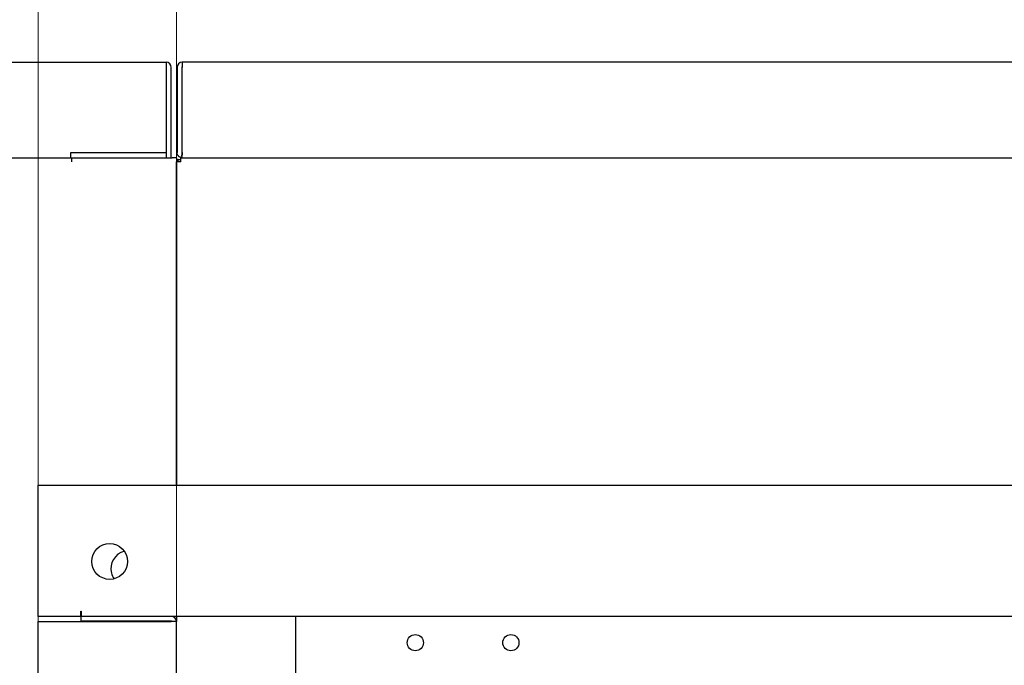
# Model space of a CAD drawing. Units: inches. Extents: x 1 to 296, y 0 to 210.
# Drawn here: x 223 to 228, y 129 to 133 of the extents above; entities that cross this region are included whole.
import ezdxf

# ---------------------------------------------------------------- set-up
doc = ezdxf.new("R2010")
doc.units = ezdxf.units.IN
doc.header["$MEASUREMENT"] = 0
doc.layers.add('Calque 1', color=7, linetype='Continuous')

# ---------------------------------------------------------------- blocks, each defined once
blk = doc.blocks.new('block 3151')
at = {"layer": 'Calque 1', "color": 7, "lineweight": 25}
blk.add_lwpolyline([(224.1532, 129.423), (224.1532, 129.7469)], dxfattribs=at)
blk = doc.blocks.new('block 3155')
at = {"layer": 'Calque 1', "color": 7, "lineweight": 25}
blk.add_open_spline([(224.8181, 129.6099), (224.8181, 129.6332), (224.7992, 129.6521), (224.7761, 129.6521), (224.7527, 129.6521), (224.7337, 129.6332), (224.7337, 129.6099), (224.7337, 129.5865), (224.7527, 129.5675), (224.7761, 129.5675), (224.7992, 129.5675), (224.8181, 129.5865), (224.8181, 129.6099), (224.8181, 129.6099), (224.8181, 129.6099), (224.8181, 129.6099), (224.8181, 129.6099), (224.8181, 129.6099), (224.8181, 129.6099)], degree=3, knots=[0, 0, 0, 0, 1, 1, 1, 2, 2, 2, 3, 3, 3, 4, 4, 4, 5, 5, 5, 6, 6, 6, 6], dxfattribs=at)
blk = doc.blocks.new('block 3156')
at = {"layer": 'Calque 1', "color": 7, "lineweight": 25}
blk.add_open_spline([(225.3163, 129.6099), (225.3163, 129.6332), (225.2973, 129.6521), (225.2743, 129.6521), (225.2508, 129.6521), (225.2319, 129.6332), (225.2319, 129.6099), (225.2319, 129.5865), (225.2508, 129.5675), (225.2743, 129.5675), (225.2973, 129.5675), (225.3163, 129.5865), (225.3163, 129.6099), (225.3163, 129.6099), (225.3163, 129.6099), (225.3163, 129.6099), (225.3163, 129.6099), (225.3163, 129.6099), (225.3163, 129.6099)], degree=3, knots=[0, 0, 0, 0, 1, 1, 1, 2, 2, 2, 3, 3, 3, 4, 4, 4, 5, 5, 5, 6, 6, 6, 6], dxfattribs=at)
blk = doc.blocks.new('block 3164')
at = {"layer": 'Calque 1', "color": 7, "lineweight": 25}
blk.add_lwpolyline([(223.5524, 132.1161), (223.5307, 132.1161)], dxfattribs=at)
blk = doc.blocks.new('block 3165')
at = {"layer": 'Calque 1', "color": 7, "lineweight": 25}
blk.add_lwpolyline([(223.5524, 132.1161), (223.5524, 132.1379)], dxfattribs=at)
blk = doc.blocks.new('block 3169')
at = {"layer": 'Calque 1', "color": 7, "lineweight": 25}
blk.add_lwpolyline([(223.5307, 130.4317), (223.5307, 132.1161)], dxfattribs=at)
blk = doc.blocks.new('block 3170')
at = {"layer": 'Calque 1', "color": 7, "lineweight": 25}
blk.add_lwpolyline([(223.5524, 132.1379), (261.8667, 132.1379)], dxfattribs=at)
blk = doc.blocks.new('block 3215')
at = {"layer": 'Calque 1', "color": 7, "lineweight": 25}
blk.add_lwpolyline([(223.5579, 132.6087), (223.5579, 132.1653)], dxfattribs=at)
blk = doc.blocks.new('block 3216')
at = {"layer": 'Calque 1', "color": 7, "lineweight": 25}
blk.add_lwpolyline([(223.5603, 132.1653), (223.5603, 132.6087)], dxfattribs=at)
blk = doc.blocks.new('block 3217')
at = {"layer": 'Calque 1', "color": 7, "lineweight": 25}
blk.add_lwpolyline([(223.5331, 132.6087), (223.5331, 132.1653)], dxfattribs=at)
blk = doc.blocks.new('block 3218')
at = {"layer": 'Calque 1', "color": 7, "lineweight": 25}
blk.add_open_spline([(223.5603, 132.6113), (223.5589, 132.6113), (223.5579, 132.6101), (223.5579, 132.6087)], degree=3, dxfattribs=at)
blk = doc.blocks.new('block 3219')
at = {"layer": 'Calque 1', "color": 7, "lineweight": 25}
blk.add_open_spline([(223.5603, 132.6361), (223.5452, 132.6361), (223.5331, 132.6239), (223.5331, 132.6087), (223.5331, 132.6087), (223.5331, 132.6087), (223.5331, 132.6087)], degree=3, knots=[0, 0, 0, 0, 1, 1, 1, 2, 2, 2, 2], dxfattribs=at)
blk = doc.blocks.new('block 3220')
at = {"layer": 'Calque 1', "color": 7, "lineweight": 25}
blk.add_lwpolyline([(223.5603, 132.6361), (223.5603, 132.6087)], dxfattribs=at)
blk = doc.blocks.new('block 3221')
at = {"layer": 'Calque 1', "color": 7, "lineweight": 25}
blk.add_lwpolyline([(223.5603, 132.1653), (223.5603, 132.1634), (223.5603, 132.1614), (223.56, 132.1595), (223.5596, 132.1574), (223.5593, 132.1557), (223.5593, 132.1538), (223.5589, 132.1519), (223.5586, 132.1503), (223.5583, 132.1486), (223.5579, 132.1471), (223.5576, 132.1457), (223.5576, 132.1445), (223.5572, 132.1433), (223.5572, 132.1422), (223.5572, 132.1414), (223.5576, 132.1405), (223.5576, 132.1398), (223.5579, 132.1393), (223.5583, 132.1388), (223.5589, 132.1384), (223.5593, 132.1383), (223.5603, 132.1381), (223.561, 132.1381), (223.562, 132.1379)], dxfattribs=at)
blk = doc.blocks.new('block 3222')
at = {"layer": 'Calque 1', "color": 7, "lineweight": 25}
blk.add_open_spline([(223.5579, 132.1653), (223.5579, 132.1653), (223.5579, 132.1651), (223.5579, 132.1651), (223.5579, 132.1651), (223.5579, 132.165), (223.5579, 132.165), (223.5579, 132.165), (223.5579, 132.1648), (223.5579, 132.1648), (223.5579, 132.1648), (223.5579, 132.1646), (223.5579, 132.1646), (223.5579, 132.1646), (223.5583, 132.1645), (223.5583, 132.1645), (223.5583, 132.1645), (223.5583, 132.1643), (223.5583, 132.1643), (223.5583, 132.1643), (223.5583, 132.1643), (223.5583, 132.1643), (223.5583, 132.1643), (223.5583, 132.1641), (223.5583, 132.1641), (223.5583, 132.1641), (223.5586, 132.1639), (223.5586, 132.1639), (223.5586, 132.1639), (223.5586, 132.1638), (223.5586, 132.1638), (223.5586, 132.1638), (223.5586, 132.1636), (223.5586, 132.1636), (223.5586, 132.1636), (223.5586, 132.1636), (223.5586, 132.1636), (223.5586, 132.1636), (223.5589, 132.1634), (223.5589, 132.1634), (223.5589, 132.1634), (223.5589, 132.1634), (223.5589, 132.1634), (223.5589, 132.1634), (223.5593, 132.1633), (223.5593, 132.1633), (223.5593, 132.1633), (223.5593, 132.1633), (223.5593, 132.1633), (223.5593, 132.1633), (223.5593, 132.1631), (223.5593, 132.1631), (223.5593, 132.1631), (223.5596, 132.1631), (223.5596, 132.1631), (223.5596, 132.1631), (223.5596, 132.1631), (223.5596, 132.1631), (223.5596, 132.1631), (223.56, 132.1629), (223.56, 132.1629), (223.56, 132.1629), (223.56, 132.1629), (223.56, 132.1629), (223.56, 132.1629), (223.56, 132.1629), (223.56, 132.1629), (223.56, 132.1629), (223.5603, 132.1629), (223.5603, 132.1629), (223.5603, 132.1629), (223.5603, 132.1629), (223.5603, 132.1629)], degree=3, knots=[0, 0, 0, 0, 1, 1, 1, 2, 2, 2, 3, 3, 3, 4, 4, 4, 5, 5, 5, 6, 6, 6, 7, 7, 7, 8, 8, 8, 9, 9, 9, 10, 10, 10, 11, 11, 11, 12, 12, 12, 13, 13, 13, 14, 14, 14, 15, 15, 15, 16, 16, 16, 17, 17, 17, 18, 18, 18, 19, 19, 19, 20, 20, 20, 21, 21, 21, 22, 22, 22, 23, 23, 23, 24, 24, 24, 24], dxfattribs=at)
blk = doc.blocks.new('block 3223')
at = {"layer": 'Calque 1', "color": 7, "lineweight": 25}
blk.add_lwpolyline([(223.5603, 132.1379), (223.5593, 132.1381), (223.5576, 132.1381), (223.5562, 132.1383), (223.5545, 132.1386), (223.5531, 132.1391), (223.5514, 132.1397), (223.5496, 132.1402), (223.5479, 132.141), (223.5465, 132.1419), (223.5448, 132.1428), (223.5434, 132.144), (223.5421, 132.1452), (223.5407, 132.1464), (223.5393, 132.1479), (223.5383, 132.1495), (223.5372, 132.151), (223.5362, 132.1527), (223.5352, 132.1545), (223.5345, 132.1562), (223.5341, 132.1581), (223.5334, 132.1598), (223.5334, 132.1617), (223.5331, 132.1636), (223.5331, 132.1653)], dxfattribs=at)
blk = doc.blocks.new('block 3224')
at = {"layer": 'Calque 1', "color": 7, "lineweight": 25}
blk.add_lwpolyline([(223.5579, 132.1477), (223.5593, 132.1562), (223.5603, 132.1653)], dxfattribs=at)
blk = doc.blocks.new('block 3225')
at = {"layer": 'Calque 1', "color": 7, "lineweight": 25}
blk.add_lwpolyline([(261.8636, 132.6361), (223.5603, 132.6361)], dxfattribs=at)
blk = doc.blocks.new('block 3227')
at = {"layer": 'Calque 1', "color": 7, "lineweight": 25}
blk.add_lwpolyline([(223.5603, 132.1653), (223.5603, 132.1653)], dxfattribs=at)
blk = doc.blocks.new('block 3228')
at = {"layer": 'Calque 1', "color": 7, "lineweight": 25}
blk.add_lwpolyline([(223.5031, 132.1379), (223.5031, 132.6087)], dxfattribs=at)
blk = doc.blocks.new('block 3229')
at = {"layer": 'Calque 1', "color": 7, "lineweight": 25}
blk.add_open_spline([(223.5031, 132.6087), (223.5031, 132.6239), (223.4907, 132.6361), (223.4759, 132.6361), (223.4759, 132.6361), (223.4759, 132.6361), (223.4759, 132.6361)], degree=3, knots=[0, 0, 0, 0, 1, 1, 1, 2, 2, 2, 2], dxfattribs=at)
blk = doc.blocks.new('block 3230')
at = {"layer": 'Calque 1', "color": 7, "lineweight": 25}
blk.add_open_spline([(223.4783, 132.6087), (223.4783, 132.6101), (223.4773, 132.6113), (223.4759, 132.6113)], degree=3, dxfattribs=at)
blk = doc.blocks.new('block 3231')
at = {"layer": 'Calque 1', "color": 7, "lineweight": 25}
blk.add_lwpolyline([(223.4783, 132.1379), (223.4783, 132.6087)], dxfattribs=at)
blk = doc.blocks.new('block 3232')
at = {"layer": 'Calque 1', "color": 7, "lineweight": 25}
blk.add_lwpolyline([(223.4759, 132.6087), (223.4759, 132.1629)], dxfattribs=at)
blk = doc.blocks.new('block 3233')
at = {"layer": 'Calque 1', "color": 7, "lineweight": 25}
blk.add_lwpolyline([(223.4759, 132.6361), (223.4759, 132.6087)], dxfattribs=at)
blk = doc.blocks.new('block 3235')
at = {"layer": 'Calque 1', "color": 7, "lineweight": 25}
blk.add_lwpolyline([(222.9802, 132.1379), (222.9802, 132.1653)], dxfattribs=at)
blk = doc.blocks.new('block 3237')
at = {"layer": 'Calque 1', "color": 7, "lineweight": 25}
blk.add_lwpolyline([(222.9802, 132.1657), (222.9805, 132.1657)], dxfattribs=at)
blk = doc.blocks.new('block 3238')
at = {"layer": 'Calque 1', "color": 7, "lineweight": 25}
blk.add_lwpolyline([(222.9805, 132.1657), (222.9805, 132.1629)], dxfattribs=at)
blk = doc.blocks.new('block 3239')
at = {"layer": 'Calque 1', "color": 7, "lineweight": 25}
blk.add_lwpolyline([(222.9802, 132.1653), (222.9802, 132.1657)], dxfattribs=at)
blk = doc.blocks.new('block 3240')
at = {"layer": 'Calque 1', "color": 7, "lineweight": 25}
blk.add_lwpolyline([(223.4759, 132.1629), (222.9805, 132.1629)], dxfattribs=at)
blk = doc.blocks.new('block 3248')
at = {"layer": 'Calque 1', "color": 7, "lineweight": 25}
blk.add_lwpolyline([(218.7982, 132.6361), (223.4759, 132.6361)], dxfattribs=at)
blk = doc.blocks.new('block 3274')
at = {"layer": 'Calque 1', "color": 7, "lineweight": 25}
blk.add_lwpolyline([(223.54, 132.1281), (223.5524, 132.1281)], dxfattribs=at)
blk = doc.blocks.new('block 3275')
at = {"layer": 'Calque 1', "color": 7, "lineweight": 25}
blk.add_lwpolyline([(223.54, 132.1161), (223.54, 132.1281)], dxfattribs=at)
blk = doc.blocks.new('block 3276')
at = {"layer": 'Calque 1', "color": 7, "lineweight": 25}
blk.add_open_spline([(223.54, 132.1281), (223.5372, 132.1281), (223.5328, 132.1271), (223.5307, 132.1259)], degree=3, dxfattribs=at)
blk = doc.blocks.new('block 3277')
at = {"layer": 'Calque 1', "color": 7, "lineweight": 25}
blk.add_lwpolyline([(223.5379, 132.1281), (223.54, 132.1281)], dxfattribs=at)
blk = doc.blocks.new('block 3278')
at = {"layer": 'Calque 1', "color": 7, "lineweight": 25}
blk.add_lwpolyline([(223.5379, 132.1279), (223.5379, 132.1281)], dxfattribs=at)
blk = doc.blocks.new('block 3962')
at = {"layer": 'Calque 1', "color": 7, "lineweight": 25}
blk.add_open_spline([(223.2585, 130.0865), (223.2086, 130.0738), (223.1783, 130.0232), (223.191, 129.973), (223.1927, 129.9642), (223.1993, 129.9499), (223.2048, 129.9427)], degree=3, knots=[0, 0, 0, 0, 1, 1, 1, 2, 2, 2, 2], dxfattribs=at)
blk = doc.blocks.new('block 3967')
at = {"layer": 'Calque 1', "color": 7, "lineweight": 25}
blk.add_open_spline([(223.2754, 130.0333), (223.2754, 130.0848), (223.2334, 130.1267), (223.1817, 130.1267), (223.1304, 130.1267), (223.0883, 130.0848), (223.0883, 130.0333), (223.0883, 129.9816), (223.1304, 129.9398), (223.1817, 129.9398), (223.2334, 129.9398), (223.2754, 129.9816), (223.2754, 130.0333), (223.2754, 130.0333), (223.2754, 130.0333), (223.2754, 130.0333), (223.2754, 130.0333), (223.2754, 130.0333), (223.2754, 130.0333)], degree=3, knots=[0, 0, 0, 0, 1, 1, 1, 2, 2, 2, 3, 3, 3, 4, 4, 4, 5, 5, 5, 6, 6, 6, 6], dxfattribs=at)
blk = doc.blocks.new('block 3970')
at = {"layer": 'Calque 1', "color": 7, "lineweight": 25}
blk.add_lwpolyline([(223.0325, 129.7742), (223.0325, 129.7469)], dxfattribs=at)
blk = doc.blocks.new('block 3971')
at = {"layer": 'Calque 1', "color": 7, "lineweight": 25}
blk.add_lwpolyline([(262.3869, 129.7469), (223.0325, 129.7469)], dxfattribs=at)
blk = doc.blocks.new('block 3973')
at = {"layer": 'Calque 1', "color": 7, "lineweight": 25}
blk.add_lwpolyline([(223.0322, 129.7469), (223.0322, 129.7744)], dxfattribs=at)
blk = doc.blocks.new('block 3974')
at = {"layer": 'Calque 1', "color": 7, "lineweight": 25}
blk.add_lwpolyline([(223.0322, 129.7744), (223.0325, 129.7744)], dxfattribs=at)
blk = doc.blocks.new('block 3977')
at = {"layer": 'Calque 1', "color": 7, "lineweight": 25}
blk.add_lwpolyline([(223.0325, 129.7744), (223.0325, 129.7742)], dxfattribs=at)
blk = doc.blocks.new('block 3981')
at = {"layer": 'Calque 1', "color": 7, "lineweight": 25}
blk.add_lwpolyline([(222.8083, 130.4317), (262.6108, 130.4317)], dxfattribs=at)
blk = doc.blocks.new('block 3982')
at = {"layer": 'Calque 1', "color": 7, "lineweight": 25}
blk.add_lwpolyline([(222.8083, 129.7469), (222.8083, 130.4317)], dxfattribs=at)
blk = doc.blocks.new('block 3983')
at = {"layer": 'Calque 1', "color": 7, "lineweight": 25}
blk.add_lwpolyline([(223.0322, 129.7469), (222.8083, 129.7469)], dxfattribs=at)
blk = doc.blocks.new('block 3985')
at = {"layer": 'Calque 1', "color": 7, "lineweight": 25}
blk.add_open_spline([(223.5307, 129.7195), (223.5307, 129.7346), (223.5183, 129.7469), (223.5031, 129.7469), (223.5031, 129.7469), (223.5031, 129.7469), (223.5031, 129.7469)], degree=3, knots=[0, 0, 0, 0, 1, 1, 1, 2, 2, 2, 2], dxfattribs=at)
blk = doc.blocks.new('block 3986')
at = {"layer": 'Calque 1', "color": 7, "lineweight": 25}
blk.add_lwpolyline([(223.5031, 129.7469), (223.0325, 129.7469)], dxfattribs=at)
blk = doc.blocks.new('block 3987')
at = {"layer": 'Calque 1', "color": 7, "lineweight": 25}
blk.add_lwpolyline([(223.0325, 129.7219), (223.0325, 129.7469)], dxfattribs=at)
blk = doc.blocks.new('block 3988')
at = {"layer": 'Calque 1', "color": 7, "lineweight": 25}
blk.add_lwpolyline([(223.5031, 129.7219), (223.0325, 129.7219)], dxfattribs=at)
blk = doc.blocks.new('block 3989')
at = {"layer": 'Calque 1', "color": 7, "lineweight": 25}
blk.add_open_spline([(223.5055, 129.7195), (223.5055, 129.7208), (223.5045, 129.7219), (223.5031, 129.7219)], degree=3, dxfattribs=at)
blk = doc.blocks.new('block 3990')
at = {"layer": 'Calque 1', "color": 7, "lineweight": 25}
blk.add_lwpolyline([(222.8083, 129.7195), (223.5031, 129.7195)], dxfattribs=at)
blk = doc.blocks.new('block 3991')
at = {"layer": 'Calque 1', "color": 7, "lineweight": 25}
blk.add_lwpolyline([(223.5307, 129.7195), (223.5031, 129.7195)], dxfattribs=at)
blk = doc.blocks.new('block 3992')
at = {"layer": 'Calque 1', "color": 7, "lineweight": 25}
blk.add_lwpolyline([(223.5307, 118.217), (223.5307, 129.7195)], dxfattribs=at)
blk = doc.blocks.new('block 4000')
at = {"layer": 'Calque 1', "color": 7, "lineweight": 25}
blk.add_lwpolyline([(222.8083, 118.217), (222.8083, 129.7195)], dxfattribs=at)
blk = doc.blocks.new('block 4165')
at = {"layer": 'Calque 1', "color": 7, "lineweight": 25}
blk.add_lwpolyline([(218.8199, 132.1379), (222.9826, 132.1379)], dxfattribs=at)
blk = doc.blocks.new('block 4167')
at = {"layer": 'Calque 1', "color": 7, "lineweight": 25}
blk.add_lwpolyline([(222.9826, 132.1379), (222.9826, 132.1161)], dxfattribs=at)
blk = doc.blocks.new('block 4171')
at = {"layer": 'Calque 1', "color": 7, "lineweight": 25}
blk.add_lwpolyline([(222.9829, 132.1159), (222.9826, 132.1159)], dxfattribs=at)
blk = doc.blocks.new('block 4172')
at = {"layer": 'Calque 1', "color": 7, "lineweight": 25}
blk.add_lwpolyline([(222.9829, 132.1379), (222.9829, 132.1159)], dxfattribs=at)
blk = doc.blocks.new('block 4173')
at = {"layer": 'Calque 1', "color": 7, "lineweight": 25}
blk.add_lwpolyline([(222.9826, 132.1159), (222.9826, 132.1161)], dxfattribs=at)
blk = doc.blocks.new('block 4187')
at = {"layer": 'Calque 1', "color": 7, "lineweight": 25}
blk.add_lwpolyline([(222.9829, 132.1379), (223.5086, 132.1379)], dxfattribs=at)
blk = doc.blocks.new('block 4188')
at = {"layer": 'Calque 1', "color": 7, "lineweight": 25}
blk.add_lwpolyline([(223.5307, 132.1379), (223.5086, 132.1379)], dxfattribs=at)
blk = doc.blocks.new('block 4190')
at = {"layer": 'Calque 1', "color": 7, "lineweight": 25}
blk.add_lwpolyline([(223.5307, 132.1379), (223.5307, 130.4317)], dxfattribs=at)
blk = doc.blocks.new('block 4191')
at = {"layer": 'Calque 1', "color": 7, "lineweight": 25}
blk.add_lwpolyline([(223.5307, 129.7469), (223.5307, 129.7195)], dxfattribs=at)
blk = doc.blocks.new('block 15987')
at = {"layer": 'Calque 1', "color": 1, "lineweight": 15}
blk.add_lwpolyline([(222.8083, 130.4317), (222.8083, 140.0708)], dxfattribs=at)
blk = doc.blocks.new('block 15993')
at = {"layer": 'Calque 1', "lineweight": 0}
blk.add_lwpolyline([(222.8083, 130.4317), (222.8083, 130.4317)], dxfattribs=at)
blk = doc.blocks.new('block 15986')
at = {"layer": 'Calque 1'}
for name in ['block 15987', 'block 15993']:
    blk.add_blockref(name, (0, 0), dxfattribs=at)
blk = doc.blocks.new('block 15985')
at = {"layer": 'Calque 1'}
blk.add_blockref('block 15986', (0, 0), dxfattribs=at)
blk = doc.blocks.new('block 15999')
at = {"layer": 'Calque 1', "color": 1, "lineweight": 15}
blk.add_lwpolyline([(222.8083, 129.7195), (222.8083, 140.0708)], dxfattribs=at)
blk = doc.blocks.new('block 16005')
at = {"layer": 'Calque 1', "lineweight": 0}
blk.add_lwpolyline([(222.8083, 129.7195), (222.8083, 129.7195)], dxfattribs=at)
blk = doc.blocks.new('block 15997')
at = {"layer": 'Calque 1'}
for name in ['block 15999', 'block 16005']:
    blk.add_blockref(name, (0, 0), dxfattribs=at)
blk = doc.blocks.new('block 15996')
at = {"layer": 'Calque 1'}
blk.add_blockref('block 15997', (0, 0), dxfattribs=at)
blk = doc.blocks.new('block 16009')
at = {"layer": 'Calque 1', "color": 1, "lineweight": 15}
blk.add_lwpolyline([(223.5307, 129.7195), (223.5307, 136.2881)], dxfattribs=at)
blk = doc.blocks.new('block 16015')
at = {"layer": 'Calque 1', "lineweight": 0}
blk.add_lwpolyline([(223.5307, 129.7195), (223.5307, 129.7195)], dxfattribs=at)
blk = doc.blocks.new('block 16008')
at = {"layer": 'Calque 1'}
for name in ['block 16009', 'block 16015']:
    blk.add_blockref(name, (0, 0), dxfattribs=at)
blk = doc.blocks.new('block 16007')
at = {"layer": 'Calque 1'}
blk.add_blockref('block 16008', (0, 0), dxfattribs=at)
blk = doc.blocks.new('block 2')
at = {"layer": 'Calque 1'}
for name in ['block 15996', 'block 15985', 'block 16007', 'block 3248', 'block 3229', 'block 3233', 'block 3219', 'block 3220', 'block 3225', 'block 3230', 'block 3232', 'block 3231', 'block 3228', 'block 3217', 'block 3218', 'block 3215', 'block 3216', 'block 3237', 'block 3239', 'block 3235', 'block 3238', 'block 3240', 'block 3223', 'block 3221', 'block 3222', 'block 3224', 'block 3227', 'block 4165', 'block 4167', 'block 4173', 'block 4171', 'block 4172', 'block 4187', 'block 4188', 'block 4190', 'block 3276', 'block 3164', 'block 3169', 'block 3277', 'block 3278', 'block 3274', 'block 3275', 'block 3165', 'block 3170', 'block 3981', 'block 3982', 'block 3967', 'block 3962', 'block 3983', 'block 3973', 'block 3974', 'block 3977', 'block 3970', 'block 3971', 'block 3986', 'block 3987', 'block 3985', 'block 4191', 'block 3151', 'block 3990', 'block 4000', 'block 3988', 'block 3989', 'block 3991', 'block 3992', 'block 3155', 'block 3156']:
    blk.add_blockref(name, (0, 0), dxfattribs=at)

msp = doc.modelspace()

# ---------------------------------------------------------------- block references
at = {"layer": 'Calque 1'}
msp.add_blockref('block 2', (0, 0), dxfattribs=at)

doc.saveas('drawing.dxf')
